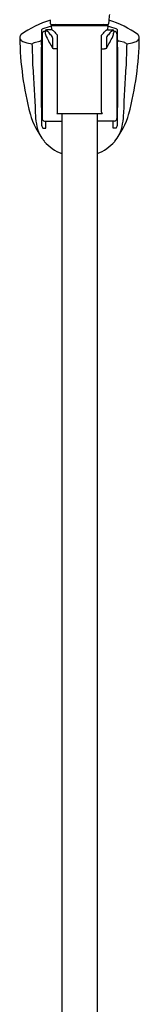
# Model space of a CAD drawing. Extents: x 467.3 to 487.9, y 10.8 to 59.5.
# Drawn here: x 484.4 to 486.3, y 35.2 to 51 of the extents above; entities that cross this region are included whole.
import ezdxf

# ---------------------------------------------------------------- set-up
doc = ezdxf.new("R2010")
doc.units = 0
doc.header["$LTSCALE"] = 1.21
doc.layers.get('0').update_dxf_attribs({"linetype": 'CONTINUOUS'})

msp = doc.modelspace()

# ---------------------------------------------------------------- linework, layer by layer
for p, q in [((484.907, 50.878), (485.813, 50.878)), ((484.758, 50.729), (484.758, 49.37)), ((484.809, 50.768), (484.797, 50.768)), ((484.809, 50.776), (484.809, 50.749)), ((484.809, 50.776), (484.829, 50.776)), ((484.908, 50.795), (484.829, 50.795)), ((484.906, 50.865), (484.908, 50.795)), ((484.906, 50.865), (485.811, 50.865)), ((485.811, 50.865), (485.808, 50.795)), ((485.808, 50.795), (485.888, 50.795)), ((485.907, 50.776), (485.888, 50.776)), ((485.907, 50.776), (485.907, 50.749)), ((485.907, 50.768), (485.919, 50.768)), ((485.959, 50.729), (485.959, 49.37)), ((484.631, 50.588), (484.72, 50.614)), ((484.926, 50.666), (484.926, 50.501)), ((485.006, 49.47), (485.006, 50.707)), ((485.711, 49.47), (485.711, 50.707)), ((485.791, 50.666), (485.791, 50.501)), ((486.086, 50.588), (485.996, 50.614)), ((485.006, 50.488), (484.956, 50.488)), ((485.711, 50.488), (485.761, 50.488)), ((484.75, 50.354), (484.75, 49.748)), ((485.966, 50.354), (485.966, 49.748)), ((485.721, 49.448), (484.995, 49.448)), ((485.073, 49.448), (485.073, 16.693)), ((485.644, 49.448), (485.644, 16.789)), ((484.797, 49.33), (485.073, 49.33)), ((484.819, 49.216), (484.819, 49.33)), ((485.919, 49.33), (485.644, 49.33)), ((485.897, 49.216), (485.897, 49.33)), ((484.77, 49.216), (484.819, 49.216)), ((485.946, 49.216), (485.897, 49.216))]:
    msp.add_line(p, q)
for centre, radius, start, end in [((487.348, 50.834), 1.523, 172.2937, 175.666), ((485.307, 49.52), 1.488, 106.2254, 126.4976), ((482.829, 50.767), 2.07, 3.3574, 5.2335), ((484.907, 50.889), 0.0117, 182.8491, 269.4819), ((484.964, 50.838), 0.04, 43.0179, 87.1812), ((485.757, 50.836), 0.0419, 98.4551, 136.5835), ((485.813, 50.89), 0.012, 270.774, 355.8907), ((501.16, 49.787), 15.375, 175.666, 175.8907), ((485.41, 49.52), 1.488, 53.5024, 73.6215), ((484.459, 50.669), 0.06, 128.3058, 182.3325), ((507.653, 50.268), 22.908, 178.6841, 180.27), ((484.78, 50.781), 0.0319, 107.6553, 156.9002), ((484.797, 50.729), 0.0394, 90, 173.5044), ((484.797, 50.729), 0.0394, 173.5044, 180), ((485.39, 48.864), 2.044, 103.6963, 107.6553), ((484.829, 50.776), 0.0197, 90, 179.9986), ((484.939, 50.749), 0.13, 179.9986, 209.4029), ((484.827, 50.746), 0.0303, 51.3558, 85.9903), ((484.771, 50.671), 0.123, 36.6448, 52.8154), ((484.136, 50.081), 0.989, 37.7278, 42.114), ((484.894, 50.735), 0.0607, 67.8127, 88.7114), ((484.854, 50.665), 0.141, 39.9488, 63.3649), ((485.669, 51.347), 0.922, 219.9488, 224.0264), ((485.048, 51.347), 0.922, 315.9736, 320.0512), ((485.863, 50.665), 0.141, 116.6351, 140.0512), ((486.58, 50.081), 0.989, 137.886, 142.2722), ((485.822, 50.735), 0.0607, 91.2886, 112.1873), ((485.326, 48.864), 2.044, 72.3447, 76.3037), ((485.945, 50.671), 0.123, 127.1846, 143.3552), ((485.89, 50.746), 0.0303, 94.0097, 128.6442), ((485.888, 50.776), 0.0197, 0.0014, 90), ((485.777, 50.749), 0.13, 330.5971, 0.0014), ((485.919, 50.729), 0.0394, 6.4956, 90), ((485.936, 50.781), 0.0319, 23.0998, 72.3447), ((485.919, 50.729), 0.0394, 360, 6.4956), ((463.064, 50.268), 22.908, 359.73, 1.3159), ((486.257, 50.669), 0.06, 357.6675, 51.6942), ((489.488, 50.741), 5.089, 180.8367, 194.7141), ((484.468, 50.68), 0.0713, 193.5159, 224.196), ((484.508, 50.718), 0.126, 224.196, 257.7802), ((485.078, 52.847), 2.33, 255.1567, 258.176), ((484.652, 50.526), 0.0651, 108.9692, 141.9052), ((469.211, 49.909), 15.404, 1.1132, 2.4471), ((484.726, 50.592), 0.0229, 22.0239, 105.0809), ((484.767, 50.635), 0.016, 124.7739, 177.7937), ((436.483, 50.292), 48.269, 0.0812, 0.4076), ((486.52, 51.486), 1.874, 205.2951, 211.7055), ((484.891, 50.665), 0.0351, 1.7495, 37.6732), ((485.826, 50.665), 0.0351, 142.3268, 178.2505), ((484.197, 51.486), 1.874, 328.2945, 334.7049), ((485.95, 50.635), 0.016, 2.2063, 55.2261), ((534.233, 50.292), 48.269, 179.5924, 179.9188), ((485.991, 50.592), 0.0229, 74.9191, 157.9761), ((486.065, 50.526), 0.0651, 38.0948, 71.0308), ((501.506, 49.909), 15.404, 177.5529, 178.8868), ((485.638, 52.847), 2.33, 281.824, 284.8433), ((481.229, 50.741), 5.089, 345.2859, 359.1633), ((486.209, 50.718), 0.126, 282.2198, 315.804), ((486.248, 50.68), 0.0713, 315.804, 346.4841), ((471.731, 46.931), 13.669, 15.1015, 15.1411), ((200.367, -1797.94), 1870.207, 81.247312, 81.248167), ((770.35, -1797.94), 1870.207, 98.751833, 98.752688), ((498.985, 46.931), 13.669, 164.8589, 164.8985), ((484.762, 50.354), 0.0118, 109.4712, 180), ((485.955, 50.354), 0.0118, 0, 70.5288), ((1084.608, 80.176), 600.744, 182.859397, 182.930584), ((523.794, 49.956), 39.05, 179.7008, 181.0154), ((446.922, 49.956), 39.05, 358.9846, 0.2992), ((-113.891, 80.176), 600.744, 357.069416, 357.140603), ((484.762, 49.748), 0.0118, 180, 250.5287), ((485.955, 49.748), 0.0118, 289.4713, 0), ((485.758, 49.783), 1.238, 195.6687, 218.9111), ((485.658, 49.472), 1.009, 180.5582, 200.6955), ((484.969, 49.474), 0.0374, 315.05, 353.676), ((485.748, 49.474), 0.0374, 186.324, 224.95), ((484.959, 49.783), 1.238, 321.0889, 344.3313), ((485.058, 49.472), 1.009, 339.3045, 359.4418), ((484.797, 49.37), 0.0394, 180, 270), ((485.919, 49.37), 0.0394, 270, 0), ((484.846, 49.275), 0.0962, 186.9072, 218.3365), ((485.87, 49.275), 0.0962, 321.6635, 353.0928), ((485.322, 49.458), 0.696, 220.6753, 249.0599), ((485.395, 49.458), 0.696, 290.9401, 319.3247)]:
    msp.add_arc(centre, radius, start, end)

doc.saveas('drawing.dxf')
